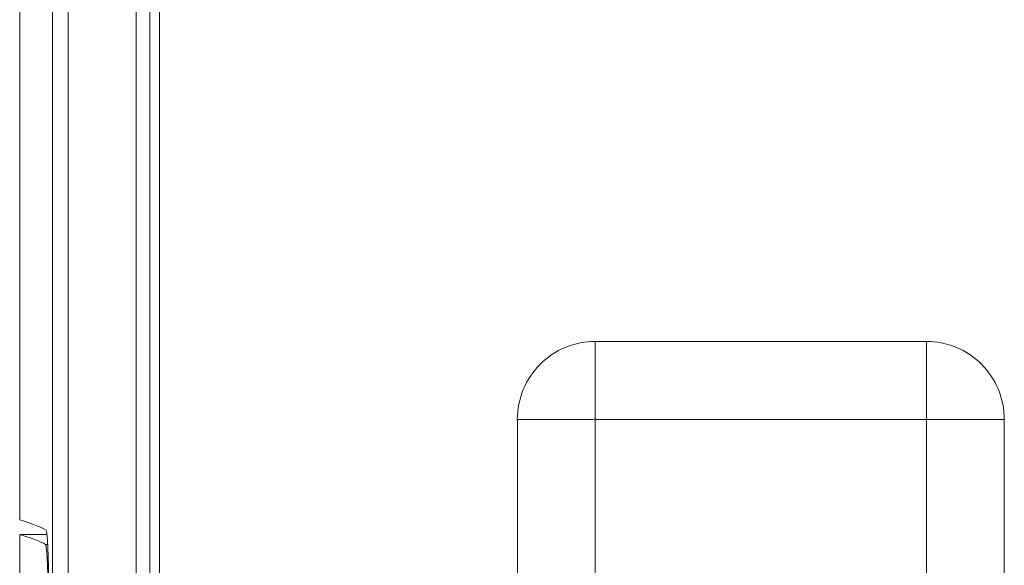
# Model space of a CAD drawing. Units: inches. Extents: x 0 to 1607, y 0 to 989.
# Drawn here: x 952 to 972, y 656 to 667 of the extents above; entities that cross this region are included whole.
import ezdxf

# ---------------------------------------------------------------- set-up
doc = ezdxf.new("R2010")
doc.units = ezdxf.units.IN
doc.header["$MEASUREMENT"] = 0
doc.layers.add('CONTINUOUS1', color=7, linetype='Continuous', lineweight=20)

msp = doc.modelspace()

# ---------------------------------------------------------------- linework, layer by layer
at = {"layer": 'CONTINUOUS1'}
for p, q in [((952.796, 718.328), (952.796, 605.297)), ((952.796, 718.328), (952.796, 605.297)), ((953.115, 718.319), (953.115, 605.307)), ((953.115, 718.319), (953.115, 605.307)), ((952.12, 718.013), (952.12, 656.848)), ((952.12, 718.013), (952.12, 656.848)), ((954.51, 605.613), (954.51, 718.013)), ((954.51, 605.613), (954.51, 718.013)), ((954.791, 605.613), (954.791, 718.013)), ((954.791, 605.613), (954.791, 718.013)), ((954.991, 717.863), (954.991, 605.763)), ((954.991, 717.863), (954.991, 605.763)), ((963.941, 652.113), (963.941, 660.513)), ((970.741, 660.513), (963.941, 660.513)), ((963.941, 652.113), (963.941, 660.513)), ((970.741, 660.513), (963.941, 660.513)), ((962.341, 658.913), (962.341, 652.113)), ((962.341, 658.913), (962.341, 652.113)), ((963.941, 658.913), (972.341, 658.913)), ((963.941, 658.913), (972.341, 658.913)), ((970.741, 658.913), (970.741, 650.512)), ((970.741, 658.913), (970.741, 650.512)), ((972.341, 652.113), (972.341, 658.913)), ((972.341, 652.113), (972.341, 658.913)), ((952.12, 656.548), (952.12, 651.797)), ((952.672, 656.548), (952.12, 656.548)), ((952.12, 656.548), (952.12, 651.797)), ((952.672, 656.548), (952.12, 656.548)), ((952.693, 656.343), (952.652, 656.343)), ((952.693, 656.343), (952.652, 656.343))]:
    msp.add_line(p, q, dxfattribs=at)
for centre, major_axis, start_param in [((581.4, 656.452), (371.413, 0), 0.028602), ((581.4, 656.452), (371.413, 0), 0.028602), ((581.494, 656.152), (371.319, 0), 0.029417), ((581.494, 656.152), (371.319, 0), 0.029417)]:
    msp.add_ellipse(centre, major_axis=major_axis, ratio=0.017455, start_param=start_param, end_param=0.061087, dxfattribs=at)
for points, knots in [([(963.941, 660.513), (963.733, 660.513), (963.312, 660.429), (962.78, 660.073), (962.424, 659.541), (962.341, 659.121), (962.34, 658.913)], [0, 0, 0, 0, 0.250006, 0.49999, 0.749986, 1, 1, 1, 1]), ([(963.941, 660.513), (963.733, 660.513), (963.312, 660.429), (962.78, 660.073), (962.424, 659.541), (962.341, 659.121), (962.34, 658.913)], [0, 0, 0, 0, 0.250006, 0.49999, 0.749986, 1, 1, 1, 1]), ([(970.741, 658.913), (970.754, 658.925), (970.737, 658.958), (970.742, 658.993), (970.74, 659.029), (970.741, 659.074), (970.741, 659.145), (970.741, 659.235), (970.741, 659.377), (970.741, 659.554), (970.741, 659.764), (970.741, 659.937), (970.741, 660.074), (970.741, 660.174), (970.741, 660.273), (970.741, 660.352), (970.741, 660.413), (970.741, 660.45), (970.74, 660.475), (970.742, 660.493), (970.739, 660.502), (970.743, 660.513), (970.741, 660.513)], [0, 0, 0, 0, 0.033335, 0.050254, 0.067081, 0.100738, 0.134349, 0.201412, 0.268233, 0.401027, 0.532461, 0.662091, 0.725973, 0.788969, 0.850684, 0.910273, 0.938662, 0.965264, 0.97741, 0.988175, 0.996476, 1, 1, 1, 1]), ([(970.741, 658.913), (970.754, 658.925), (970.737, 658.958), (970.742, 658.993), (970.74, 659.029), (970.741, 659.074), (970.741, 659.145), (970.741, 659.235), (970.741, 659.377), (970.741, 659.554), (970.741, 659.764), (970.741, 659.937), (970.741, 660.074), (970.741, 660.174), (970.741, 660.273), (970.741, 660.352), (970.741, 660.413), (970.741, 660.45), (970.74, 660.475), (970.742, 660.493), (970.739, 660.502), (970.743, 660.513), (970.741, 660.513)], [0, 0, 0, 0, 0.033335, 0.050254, 0.067081, 0.100738, 0.134349, 0.201412, 0.268233, 0.401027, 0.532461, 0.662091, 0.725973, 0.788969, 0.850684, 0.910273, 0.938662, 0.965264, 0.97741, 0.988175, 0.996476, 1, 1, 1, 1]), ([(972.341, 658.913), (972.341, 659.121), (972.257, 659.541), (971.902, 660.073), (971.369, 660.429), (970.949, 660.513), (970.741, 660.513)], [0, 0, 0, 0, 0.250006, 0.49999, 0.749986, 1, 1, 1, 1]), ([(972.341, 658.913), (972.341, 659.121), (972.257, 659.541), (971.902, 660.073), (971.369, 660.429), (970.949, 660.513), (970.741, 660.513)], [0, 0, 0, 0, 0.250006, 0.49999, 0.749986, 1, 1, 1, 1]), ([(963.941, 658.913), (963.929, 658.926), (963.895, 658.909), (963.861, 658.913), (963.824, 658.912), (963.78, 658.913), (963.708, 658.913), (963.619, 658.913), (963.476, 658.913), (963.3, 658.913), (963.09, 658.913), (962.916, 658.913), (962.78, 658.913), (962.679, 658.913), (962.581, 658.913), (962.501, 658.913), (962.44, 658.913), (962.404, 658.913), (962.378, 658.912), (962.36, 658.914), (962.351, 658.91), (962.341, 658.914), (962.341, 658.913)], [0, 0, 0, 0, 0.033335, 0.050254, 0.067081, 0.100738, 0.134349, 0.201412, 0.268233, 0.401027, 0.532461, 0.662091, 0.725973, 0.788969, 0.850684, 0.910273, 0.938662, 0.965264, 0.97741, 0.988175, 0.996476, 1, 1, 1, 1]), ([(963.941, 658.913), (963.929, 658.926), (963.895, 658.909), (963.861, 658.913), (963.824, 658.912), (963.78, 658.913), (963.708, 658.913), (963.619, 658.913), (963.476, 658.913), (963.3, 658.913), (963.09, 658.913), (962.916, 658.913), (962.78, 658.913), (962.679, 658.913), (962.581, 658.913), (962.501, 658.913), (962.44, 658.913), (962.404, 658.913), (962.378, 658.912), (962.36, 658.914), (962.351, 658.91), (962.341, 658.914), (962.341, 658.913)], [0, 0, 0, 0, 0.033335, 0.050254, 0.067081, 0.100738, 0.134349, 0.201412, 0.268233, 0.401027, 0.532461, 0.662091, 0.725973, 0.788969, 0.850684, 0.910273, 0.938662, 0.965264, 0.97741, 0.988175, 0.996476, 1, 1, 1, 1]), ([(952.733, 653.936), (952.733, 654.114), (952.732, 654.462), (952.727, 654.963), (952.721, 655.421), (952.713, 655.821), (952.705, 656.11), (952.697, 656.303), (952.691, 656.416), (952.684, 656.504), (952.678, 656.572), (952.67, 656.611), (952.666, 656.634), (952.661, 656.638)], [0, 0, 0, 0, 0.197724, 0.385219, 0.556422, 0.705672, 0.828075, 0.877918, 0.919631, 0.952873, 0.977403, 0.993062, 1, 1, 1, 1]), ([(952.733, 653.936), (952.733, 654.114), (952.732, 654.462), (952.727, 654.963), (952.721, 655.421), (952.713, 655.821), (952.705, 656.11), (952.697, 656.303), (952.691, 656.416), (952.684, 656.504), (952.678, 656.572), (952.67, 656.611), (952.666, 656.634), (952.661, 656.638)], [0, 0, 0, 0, 0.197724, 0.385219, 0.556422, 0.705672, 0.828075, 0.877918, 0.919631, 0.952873, 0.977403, 0.993062, 1, 1, 1, 1]), ([(952.652, 656.343), (952.654, 656.342), (952.657, 656.335), (952.66, 656.324), (952.664, 656.305), (952.669, 656.269), (952.675, 656.208), (952.681, 656.116), (952.687, 656.002), (952.693, 655.865), (952.698, 655.707), (952.705, 655.459), (952.711, 655.11), (952.717, 654.653), (952.72, 654.158), (952.721, 653.817), (952.721, 653.643)], [0, 0, 0, 0, 0.002468, 0.007054, 0.013897, 0.023023, 0.048081, 0.082056, 0.124645, 0.17546, 0.234029, 0.299804, 0.450445, 0.621737, 0.80724, 1, 1, 1, 1]), ([(952.652, 656.343), (952.654, 656.342), (952.657, 656.335), (952.66, 656.324), (952.664, 656.305), (952.669, 656.269), (952.675, 656.208), (952.681, 656.116), (952.687, 656.002), (952.693, 655.865), (952.698, 655.707), (952.705, 655.459), (952.711, 655.11), (952.717, 654.653), (952.72, 654.158), (952.721, 653.817), (952.721, 653.643)], [0, 0, 0, 0, 0.002468, 0.007054, 0.013897, 0.023023, 0.048081, 0.082056, 0.124645, 0.17546, 0.234029, 0.299804, 0.450445, 0.621737, 0.80724, 1, 1, 1, 1])]:
    msp.add_open_spline(points, degree=3, knots=knots, dxfattribs=at)

doc.saveas('drawing.dxf')
